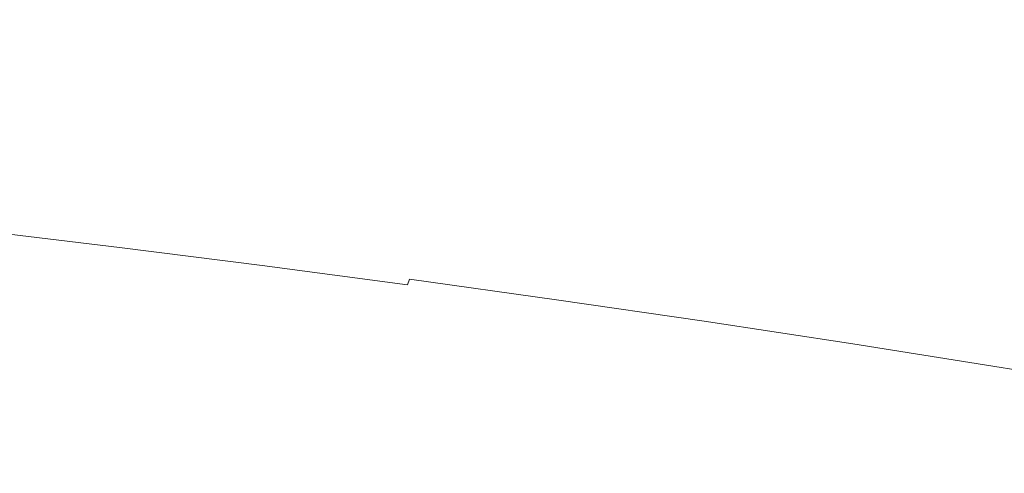
# Model space of a CAD drawing. Extents: x -760 to 740, y -323 to 527.
# Drawn here: x -23 to -8, y -107 to -101 of the extents above; entities that cross this region are included whole.
import ezdxf

# ---------------------------------------------------------------- set-up
doc = ezdxf.new("R2010")
doc.units = 0
doc.header["$LTSCALE"] = 500
doc.header["$MEASUREMENT"] = 0
doc.layers.add('BESCO_AKRYL', color=7, linetype='Continuous')
doc.layers.add('BESCO_CHROM', color=7, linetype='Continuous')

msp = doc.modelspace()

# ---------------------------------------------------------------- linework, layer by layer
at = {"layer": 'BESCO_AKRYL', "lineweight": 0}
for points, invisible_edges in [([(408.69, -25.105, -138.18), (-438.67, 144.492, -138.18), (-423.049, 35.164, -138.18), (382.961, -121.657, -138.18)], 15), ([(-443.078, 21.355, -159.093), (-460.367, 140.679, -159.093), (430.525, -37.977, -159.093), (404.304, -143.667, -159.093)], 15), ([(382.961, -121.657, -138.18), (-423.049, 35.164, -138.18), (-429.543, 30.409, -137.784), (388.896, -128.797, -137.785)], 15), ([(-436.085, 25.737, -136.602), (394.874, -135.787, -136.605), (388.896, -128.797, -137.785), (-429.543, 30.409, -137.784)], 15), ([(394.874, -135.787, -136.605), (-436.085, 25.737, -136.602), (-442.549, 21.249, -134.656), (400.785, -142.485, -134.662)], 15), ([(-449.855, 16.109, -158.697), (-443.078, 21.355, -159.093), (404.304, -143.667, -159.093), (410.592, -151.422, -158.698)], 15), ([(400.785, -142.485, -134.662), (-442.549, 21.249, -134.656), (-448.813, 17.044, -131.981), (406.518, -148.752, -131.991)], 15), ([(406.518, -148.752, -131.991), (-448.813, 17.044, -131.981), (-454.753, 13.21, -128.626), (411.964, -154.461, -128.637)], 15), ([(-456.685, 10.953, -157.515), (-449.855, 16.109, -158.697), (410.592, -151.422, -158.698), (416.924, -159.012, -157.518)], 15), ([(411.964, -154.461, -128.637), (-454.753, 13.21, -128.626), (-460.256, 9.833, -124.65), (417.024, -159.496, -124.66)], 11), ([(-463.434, 5.999, -155.569), (-456.685, 10.953, -157.515), (416.924, -159.012, -157.518), (423.184, -166.283, -155.575)], 15), ([(417.024, -159.496, -124.66), (-460.256, 9.833, -124.65), (-465.218, 6.981, -120.126), (421.599, -163.752, -120.131)], 15), ([(421.599, -163.752, -120.131), (-465.218, 6.981, -120.126), (-469.543, 4.721, -115.135), (425.608, -167.143, -115.128)], 15), ([(-469.975, 1.356, -152.894), (-463.434, 5.999, -155.569), (423.184, -166.283, -155.575), (429.253, -173.086, -152.904)], 15), ([(425.608, -167.143, -115.128), (-469.543, 4.721, -115.135), (-473.148, 3.098, -109.768), (428.976, -169.598, -109.739)], 15), ([(428.976, -169.598, -109.739), (-473.148, 3.098, -109.768), (-475.966, 2.148, -104.119), (431.639, -171.069, -104.059)], 15), ([(-475.966, 2.148, -104.119), (-629.795, -28.968, 266.576), (586.223, -226.304, 286.849), (431.639, -171.069, -104.059)], 15), ([(-476.18, -2.879, -149.539), (-469.975, 1.356, -152.894), (429.253, -173.086, -152.904), (435.017, -179.281, -149.55)], 15), ([(-481.929, -6.612, -145.563), (-476.18, -2.879, -149.539), (435.017, -179.281, -149.55), (440.369, -184.742, -145.573)], 7), ([(-487.115, -9.766, -141.039), (-481.929, -6.612, -145.563), (440.369, -184.742, -145.573), (445.208, -189.356, -141.044)], 14), ([(-491.635, -12.27, -136.048), (-487.115, -9.766, -141.039), (445.208, -189.356, -141.044), (449.443, -193.029, -136.041)], 15), ([(-495.407, -14.071, -130.681), (-491.635, -12.27, -136.048), (449.443, -193.029, -136.041), (452.998, -195.685, -130.652)], 15), ([(-498.358, -15.131, -125.032), (-495.407, -14.071, -130.681), (452.998, -195.685, -130.652), (455.807, -197.272, -124.972)], 15), ([(618.529, -256.408, 274.82), (-659.585, -50.332, 274.82), (-498.358, -15.131, -125.032), (455.807, -197.272, -124.972)], 14), ([(-629.795, -28.968, 266.576), (-630.183, -29.063, 267.426), (586.393, -226.368, 287.249), (586.223, -226.304, 286.849)], 15), ([(-630.183, -29.063, 267.426), (-630.627, -29.203, 268.242), (586.581, -226.446, 287.639), (586.393, -226.368, 287.249)], 15), ([(-630.627, -29.203, 268.242), (-631.125, -29.387, 269.017), (586.79, -226.538, 288.016), (586.581, -226.446, 287.639)], 15), ([(-631.125, -29.387, 269.017), (-631.671, -29.614, 269.746), (587.016, -226.643, 288.38), (586.79, -226.538, 288.016)], 15), ([(-631.671, -29.614, 269.746), (-632.261, -29.882, 270.425), (587.258, -226.76, 288.728), (587.016, -226.643, 288.38)], 15), ([(-632.261, -29.882, 270.425), (-632.895, -30.189, 271.047), (587.516, -226.891, 289.06), (587.258, -226.76, 288.728)], 15), ([(-632.895, -30.189, 271.047), (-633.564, -30.534, 271.609), (587.79, -227.032, 289.374), (587.516, -226.891, 289.06)], 15), ([(-633.564, -30.534, 271.609), (-634.265, -30.912, 272.107), (588.077, -227.186, 289.67), (587.79, -227.032, 289.374)], 15), ([(-634.265, -30.912, 272.107), (-634.991, -31.322, 272.536), (588.378, -227.35, 289.946), (588.077, -227.186, 289.67)], 7), ([(-634.991, -31.322, 272.536), (-635.74, -31.761, 272.895), (588.69, -227.525, 290.202), (588.378, -227.35, 289.946)], 15), ([(-635.74, -31.761, 272.895), (-676.249, -55.933, 290.106), (588.69, -227.525, 290.202), (-635.74, -31.761, 272.895)], 15), ([(589.016, -227.709, 290.436), (588.69, -227.525, 290.202), (-676.249, -55.933, 290.106), (-677.046, -56.419, 290.428)], 13), ([(589.348, -227.903, 290.648), (589.016, -227.709, 290.436), (-677.046, -56.419, 290.428), (-677.842, -56.927, 290.718)], 15), ([(589.691, -228.105, 290.837), (589.348, -227.903, 290.648), (-677.842, -56.927, 290.718), (-678.636, -57.454, 290.974)], 7), ([(590.042, -228.314, 291.002), (589.691, -228.105, 290.837), (-678.636, -57.454, 290.974), (-679.428, -58, 291.198)], 15), ([(590.399, -228.531, 291.143), (590.042, -228.314, 291.002), (-679.428, -58, 291.198), (-680.215, -58.565, 291.387)], 15), ([(590.76, -228.753, 291.259), (590.399, -228.531, 291.143), (-680.215, -58.565, 291.387), (-680.997, -59.148, 291.542)], 15), ([(591.125, -228.982, 291.35), (590.76, -228.753, 291.259), (-680.997, -59.148, 291.542), (-681.772, -59.747, 291.664)], 15), ([(591.493, -229.215, 291.415), (591.125, -228.982, 291.35), (-681.772, -59.747, 291.664), (-682.539, -60.363, 291.75)], 15), ([(591.862, -229.452, 291.455), (591.493, -229.215, 291.415), (-682.539, -60.363, 291.75), (-683.297, -60.992, 291.802)], 15), ([(592.231, -229.692, 291.469), (591.862, -229.452, 291.455), (-683.297, -60.992, 291.802), (-684.046, -61.636, 291.82)], 15), ([(-751.522, -120.756, 291.82), (730.618, -320.141, 291.809), (592.231, -229.692, 291.469), (-684.046, -61.636, 291.82)], 15)]:
    msp.add_3dface(points, dxfattribs=dict(at, invisible_edges=invisible_edges))
at = {"layer": 'BESCO_CHROM', "lineweight": 0}
for points, invisible_edges in [([(734.803, -322.877, 274.82), (-755.284, -124.052, 274.82), (-659.585, -50.332, 274.82), (618.529, -256.408, 274.82)], 10), ([(-24.735, -103.312, 192.395), (-22.764, -103.536, 191.49), (-22.896, -103.494, 191.164), (-24.888, -103.268, 192.078)], 15), ([(-24.278, -103.474, 193.389), (-22.303, -103.71, 192.635), (-22.764, -103.536, 191.49), (-24.735, -103.312, 192.395)], 15), ([(-21.214, -104.135, 195.342), (-22.303, -103.71, 192.635), (-24.278, -103.474, 193.389), (-23.246, -103.847, 195.66)], 15), ([(-21.184, -103.859, 189.459), (-23.287, -103.607, 190.264), (-23.239, -103.549, 190.363), (-21.142, -103.801, 189.561)], 15), ([(-21.142, -103.801, 189.561), (-23.239, -103.549, 190.363), (-23.189, -103.507, 190.47), (-21.098, -103.758, 189.671)], 15), ([(-23.189, -103.507, 190.47), (-23.137, -103.479, 190.587), (-21.054, -103.73, 189.79), (-21.098, -103.758, 189.671)], 15), ([(-23.137, -103.479, 190.587), (-23.075, -103.467, 190.73), (-21.001, -103.716, 189.937), (-21.054, -103.73, 189.79)], 15), ([(-21.001, -103.716, 189.937), (-23.075, -103.467, 190.73), (-22.997, -103.472, 190.916), (-20.936, -103.719, 190.128)], 15), ([(-20.936, -103.719, 190.128), (-22.997, -103.472, 190.916), (-22.896, -103.494, 191.164), (-20.851, -103.74, 190.381)], 15), ([(-22.896, -103.494, 191.164), (-22.764, -103.536, 191.49), (-20.74, -103.778, 190.715), (-20.851, -103.74, 190.381)], 15), ([(-22.764, -103.536, 191.49), (-22.303, -103.71, 192.635), (-20.381, -103.927, 191.75), (-20.74, -103.778, 190.715)], 15), ([(-21.724, -104.457, 199.589), (-23.246, -103.847, 195.66), (-25.158, -103.586, 196.06), (-23.732, -104.048, 198.584)], 15), ([(-23.377, -103.765, 190.093), (-23.334, -103.679, 190.174), (-21.225, -103.932, 189.368), (-21.264, -104.018, 189.284)], 7), ([(-23.334, -103.679, 190.174), (-23.287, -103.607, 190.264), (-21.184, -103.859, 189.459), (-21.225, -103.932, 189.368)], 15), ([(-20.381, -103.927, 191.75), (-22.303, -103.71, 192.635), (-21.214, -104.135, 195.342), (-19.551, -104.278, 194.107)], 15), ([(-21.054, -103.73, 189.79), (-21.001, -103.716, 189.937), (-18.883, -103.986, 189.28), (-18.925, -104, 189.131)], 15), ([(-18.883, -103.986, 189.28), (-21.001, -103.716, 189.937), (-20.936, -103.719, 190.128), (-18.83, -103.987, 189.475)], 15), ([(-26.817, -104.888, 212.592), (-22.594, -105.558, 212.689), (-29.014, -104.085, 207.718), (-31.461, -103.771, 208.441)], 15), ([(-29.014, -104.085, 207.718), (-22.594, -105.558, 212.689), (-23.76, -104.991, 208.613), (-28.938, -103.855, 205.159)], 15), ([(-21.339, -104.237, 189.145), (-23.461, -103.981, 189.956), (-23.42, -103.866, 190.022), (-21.303, -104.12, 189.21)], 15), ([(-21.303, -104.12, 189.21), (-23.42, -103.866, 190.022), (-23.377, -103.765, 190.093), (-21.264, -104.018, 189.284)], 15), ([(-19.264, -104.897, 200.19), (-21.214, -104.135, 195.342), (-23.246, -103.847, 195.66), (-21.724, -104.457, 199.589)], 15), ([(-21.225, -103.932, 189.368), (-21.184, -103.859, 189.459), (-19.036, -104.132, 188.794), (-19.07, -104.206, 188.7)], 15), ([(-19.036, -104.132, 188.794), (-21.184, -103.859, 189.459), (-21.142, -103.801, 189.561), (-18.999, -104.074, 188.897)], 15), ([(-18.999, -104.074, 188.897), (-21.142, -103.801, 189.561), (-21.098, -103.758, 189.671), (-18.963, -104.029, 189.009)], 15), ([(-21.098, -103.758, 189.671), (-21.054, -103.73, 189.79), (-18.925, -104, 189.131), (-18.963, -104.029, 189.009)], 15), ([(-18.83, -103.987, 189.475), (-20.936, -103.719, 190.128), (-20.851, -103.74, 190.381), (-18.761, -104.004, 189.734)], 15), ([(-20.851, -103.74, 190.381), (-20.74, -103.778, 190.715), (-18.673, -104.041, 190.075), (-18.761, -104.004, 189.734)], 15), ([(-20.74, -103.778, 190.715), (-20.381, -103.927, 191.75), (-18.434, -104.16, 191.001), (-18.673, -104.041, 190.075)], 15), ([(-23.76, -104.991, 208.613), (-19.722, -105.735, 209.81), (-24.622, -104.355, 203.315), (-27.162, -103.964, 203.378)], 15), ([(-23.501, -104.112, 189.897), (-23.461, -103.981, 189.956), (-21.339, -104.237, 189.145), (-21.376, -104.368, 189.085)], 15), ([(-21.264, -104.018, 189.284), (-21.225, -103.932, 189.368), (-19.07, -104.206, 188.7), (-19.104, -104.293, 188.616)], 7), ([(-18.434, -104.16, 191.001), (-20.381, -103.927, 191.75), (-19.551, -104.278, 194.107), (-17.916, -104.43, 193.016)], 15), ([(-18.925, -104, 189.131), (-16.761, -104.289, 188.613), (-16.79, -104.32, 188.49), (-18.963, -104.029, 189.009)], 15), ([(-18.883, -103.986, 189.28), (-16.727, -104.273, 188.765), (-16.761, -104.289, 188.613), (-18.925, -104, 189.131)], 15), ([(-16.687, -104.273, 188.963), (-16.727, -104.273, 188.765), (-18.883, -103.986, 189.28), (-18.83, -103.987, 189.475)], 15), ([(-16.636, -104.288, 189.226), (-16.687, -104.273, 188.963), (-18.83, -103.987, 189.475), (-18.761, -104.004, 189.734)], 15), ([(-18.673, -104.041, 190.075), (-16.569, -104.322, 189.572), (-16.636, -104.288, 189.226), (-18.761, -104.004, 189.734)], 15), ([(-23.892, -104.237, 200.852), (-19.796, -105.321, 205.554), (-21.724, -104.457, 199.589), (-23.732, -104.048, 198.584)], 15), ([(-23.541, -104.259, 189.842), (-23.501, -104.112, 189.897), (-21.376, -104.368, 189.085), (-21.415, -104.515, 189.028)], 15), ([(-19.173, -104.511, 188.474), (-21.339, -104.237, 189.145), (-21.303, -104.12, 189.21), (-19.139, -104.395, 188.541)], 15), ([(-19.139, -104.395, 188.541), (-21.303, -104.12, 189.21), (-21.264, -104.018, 189.284), (-19.104, -104.293, 188.616)], 15), ([(-19.551, -104.278, 194.107), (-21.214, -104.135, 195.342), (-19.264, -104.897, 200.19), (-17.929, -104.899, 197.994)], 15), ([(-19.036, -104.132, 188.794), (-16.85, -104.424, 188.271), (-16.879, -104.498, 188.176), (-19.07, -104.206, 188.7)], 15), ([(-16.82, -104.365, 188.376), (-16.85, -104.424, 188.271), (-19.036, -104.132, 188.794), (-18.999, -104.074, 188.897)], 15), ([(-16.79, -104.32, 188.49), (-16.82, -104.365, 188.376), (-18.999, -104.074, 188.897), (-18.963, -104.029, 189.009)], 15), ([(-18.434, -104.16, 191.001), (-16.384, -104.448, 190.655), (-16.569, -104.322, 189.572), (-18.673, -104.041, 190.075)], 15), ([(-15.975, -104.744, 193.127), (-16.384, -104.448, 190.655), (-18.434, -104.16, 191.001), (-17.916, -104.43, 193.016)], 15), ([(-24.622, -104.355, 203.315), (-19.722, -105.735, 209.81), (-19.796, -105.321, 205.554), (-23.892, -104.237, 200.852)], 15), ([(-21.453, -104.677, 188.973), (-23.583, -104.422, 189.788), (-23.541, -104.259, 189.842), (-21.415, -104.515, 189.028)], 15), ([(-21.376, -104.368, 189.085), (-21.339, -104.237, 189.145), (-19.173, -104.511, 188.474), (-19.207, -104.643, 188.412)], 15), ([(-17.916, -104.43, 193.016), (-19.551, -104.278, 194.107), (-17.929, -104.899, 197.994), (-17.194, -104.809, 195.835)], 15), ([(-16.909, -104.587, 188.091), (-16.938, -104.689, 188.015), (-19.139, -104.395, 188.541), (-19.104, -104.293, 188.616)], 15), ([(-19.07, -104.206, 188.7), (-16.879, -104.498, 188.176), (-16.909, -104.587, 188.091), (-19.104, -104.293, 188.616)], 9), ([(-16.761, -104.289, 188.613), (-14.569, -104.597, 188.239), (-14.591, -104.628, 188.114), (-16.79, -104.32, 188.49)], 15), ([(-16.727, -104.273, 188.765), (-14.546, -104.579, 188.393), (-14.569, -104.597, 188.239), (-16.761, -104.289, 188.613)], 15), ([(-14.517, -104.577, 188.593), (-14.546, -104.579, 188.393), (-16.727, -104.273, 188.765), (-16.687, -104.273, 188.963)], 15), ([(-14.483, -104.591, 188.859), (-14.517, -104.577, 188.593), (-16.687, -104.273, 188.963), (-16.636, -104.288, 189.226)], 15), ([(-16.569, -104.322, 189.572), (-14.44, -104.621, 189.209), (-14.483, -104.591, 188.859), (-16.636, -104.288, 189.226)], 15), ([(-21.528, -105.013, 188.877), (-23.661, -104.757, 189.693), (-23.583, -104.422, 189.788), (-21.453, -104.677, 188.973)], 15), ([(-19.796, -105.321, 205.554), (-16.218, -106.09, 207.766), (-19.264, -104.897, 200.19), (-21.724, -104.457, 199.589)], 15), ([(-21.415, -104.515, 189.028), (-21.376, -104.368, 189.085), (-19.207, -104.643, 188.412), (-19.241, -104.79, 188.355)], 15), ([(-16.938, -104.689, 188.015), (-16.968, -104.806, 187.947), (-19.173, -104.511, 188.474), (-19.139, -104.395, 188.541)], 15), ([(-15.52, -105.213, 197.334), (-15.975, -104.744, 193.127), (-17.916, -104.43, 193.016), (-17.194, -104.809, 195.835)], 15), ([(-16.85, -104.424, 188.271), (-14.636, -104.734, 187.893), (-14.66, -104.81, 187.797), (-16.879, -104.498, 188.176)], 15), ([(-14.614, -104.674, 187.999), (-14.636, -104.734, 187.893), (-16.85, -104.424, 188.271), (-16.82, -104.365, 188.376)], 15), ([(-14.591, -104.628, 188.114), (-14.614, -104.674, 187.999), (-16.82, -104.365, 188.376), (-16.79, -104.32, 188.49)], 15), ([(-16.384, -104.448, 190.655), (-14.29, -104.756, 190.439), (-14.44, -104.621, 189.209), (-16.569, -104.322, 189.572)], 15), ([(-13.938, -105.083, 193.348), (-14.29, -104.756, 190.439), (-16.384, -104.448, 190.655), (-15.975, -104.744, 193.127)], 15), ([(-19.278, -104.954, 188.3), (-21.453, -104.677, 188.973), (-21.415, -104.515, 189.028), (-19.241, -104.79, 188.355)], 15), ([(-19.173, -104.511, 188.474), (-16.968, -104.806, 187.947), (-16.999, -104.939, 187.884), (-19.207, -104.643, 188.412)], 15), ([(-14.685, -104.898, 187.712), (-14.71, -105.001, 187.635), (-16.938, -104.689, 188.015), (-16.909, -104.587, 188.091)], 15), ([(-16.879, -104.498, 188.176), (-14.66, -104.81, 187.797), (-14.685, -104.898, 187.712), (-16.909, -104.587, 188.091)], 14), ([(-14.591, -104.628, 188.114), (-14.569, -104.597, 188.239), (-12.36, -104.919, 188.01), (-12.374, -104.953, 187.884)], 15), ([(-14.569, -104.597, 188.239), (-14.546, -104.579, 188.393), (-12.346, -104.9, 188.164), (-12.36, -104.919, 188.01)], 15), ([(-12.346, -104.9, 188.164), (-14.546, -104.579, 188.393), (-14.517, -104.577, 188.593), (-12.332, -104.897, 188.366)], 15), ([(-12.332, -104.897, 188.366), (-14.517, -104.577, 188.593), (-14.483, -104.591, 188.859), (-12.314, -104.908, 188.634)], 15), ([(-14.483, -104.591, 188.859), (-14.44, -104.621, 189.209), (-12.293, -104.935, 188.985), (-12.314, -104.908, 188.634)], 15), ([(-23.815, -105.424, 189.512), (-23.661, -104.757, 189.693), (-21.528, -105.013, 188.877), (-21.673, -105.681, 188.693)], 15), ([(-19.348, -105.29, 188.202), (-21.528, -105.013, 188.877), (-21.453, -104.677, 188.973), (-19.278, -104.954, 188.3)], 15), ([(-19.207, -104.643, 188.412), (-16.999, -104.939, 187.884), (-17.03, -105.086, 187.826), (-19.241, -104.79, 188.355)], 15), ([(-14.71, -105.001, 187.635), (-14.737, -105.119, 187.566), (-16.968, -104.806, 187.947), (-16.938, -104.689, 188.015)], 15), ([(-13.308, -105.673, 198.558), (-13.938, -105.083, 193.348), (-15.975, -104.744, 193.127), (-15.52, -105.213, 197.334)], 15), ([(-14.66, -104.81, 187.797), (-14.636, -104.734, 187.893), (-12.406, -105.06, 187.662), (-12.424, -105.137, 187.565)], 15), ([(-12.406, -105.06, 187.662), (-14.636, -104.734, 187.893), (-14.614, -104.674, 187.999), (-12.389, -104.999, 187.768)], 15), ([(-12.389, -104.999, 187.768), (-14.614, -104.674, 187.999), (-14.591, -104.628, 188.114), (-12.374, -104.953, 187.884)], 15), ([(-14.44, -104.621, 189.209), (-14.29, -104.756, 190.439), (-12.213, -105.046, 190.082), (-12.293, -104.935, 188.985)], 15), ([(-12.213, -105.046, 190.082), (-14.29, -104.756, 190.439), (-13.938, -105.083, 193.348), (-12.02, -105.311, 192.584)], 15), ([(-24.64, -105.57, 216.209), (-10.462, -108.341, 222.084), (-22.594, -105.558, 212.689), (-26.817, -104.888, 212.592)], 15), ([(-17.03, -105.086, 187.826), (-17.065, -105.249, 187.771), (-19.278, -104.954, 188.3), (-19.241, -104.79, 188.355)], 15), ([(-19.264, -104.897, 200.19), (-16.218, -106.09, 207.766), (-15.197, -105.856, 203.62), (-17.929, -104.899, 197.994)], 15), ([(-17.929, -104.899, 197.994), (-15.197, -105.856, 203.62), (-15.52, -105.213, 197.334), (-17.194, -104.809, 195.835)], 15), ([(-16.968, -104.806, 187.947), (-14.737, -105.119, 187.566), (-14.765, -105.252, 187.503), (-16.999, -104.939, 187.884)], 15), ([(-12.464, -105.33, 187.402), (-14.71, -105.001, 187.635), (-14.685, -104.898, 187.712), (-12.444, -105.227, 187.478)], 15), ([(-14.685, -104.898, 187.712), (-14.66, -104.81, 187.797), (-12.424, -105.137, 187.565), (-12.444, -105.227, 187.478)], 13), ([(-12.36, -104.919, 188.01), (-12.346, -104.9, 188.164), (-10.139, -105.238, 188.081), (-10.143, -105.258, 187.926)], 15), ([(-10.139, -105.238, 188.081), (-12.346, -104.9, 188.164), (-12.332, -104.897, 188.366), (-10.137, -105.232, 188.282)], 15), ([(-10.137, -105.232, 188.282), (-12.332, -104.897, 188.366), (-12.314, -104.908, 188.634), (-10.137, -105.24, 188.551)], 15), ([(-12.314, -104.908, 188.634), (-12.293, -104.935, 188.985), (-10.139, -105.263, 188.903), (-10.137, -105.24, 188.551)], 15), ([(-25.719, -105.772, 220.129), (-10.462, -108.341, 222.084), (-24.64, -105.57, 216.209), (-28.759, -105.023, 217.217)], 15), ([(-22.594, -105.558, 212.689), (-10.462, -108.341, 222.084), (-19.722, -105.735, 209.81), (-23.76, -104.991, 208.613)], 15), ([(-21.673, -105.681, 188.693), (-21.528, -105.013, 188.877), (-19.348, -105.29, 188.202), (-19.486, -105.959, 188.016)], 15), ([(-17.065, -105.249, 187.771), (-17.131, -105.587, 187.672), (-19.348, -105.29, 188.202), (-19.278, -104.954, 188.3)], 15), ([(-16.999, -104.939, 187.884), (-14.765, -105.252, 187.503), (-14.793, -105.4, 187.445), (-17.03, -105.086, 187.826)], 15), ([(-12.487, -105.448, 187.332), (-14.737, -105.119, 187.566), (-14.71, -105.001, 187.635), (-12.464, -105.33, 187.402)], 15), ([(-10.167, -105.403, 187.577), (-12.406, -105.06, 187.662), (-12.389, -104.999, 187.768), (-10.157, -105.341, 187.684)], 15), ([(-10.157, -105.341, 187.684), (-12.389, -104.999, 187.768), (-12.374, -104.953, 187.884), (-10.149, -105.292, 187.8)], 15), ([(-12.374, -104.953, 187.884), (-12.36, -104.919, 188.01), (-10.143, -105.258, 187.926), (-10.149, -105.292, 187.8)], 15), ([(-12.293, -104.935, 188.985), (-12.213, -105.046, 190.082), (-10.148, -105.348, 189.863), (-10.139, -105.263, 188.903)], 15), ([(-10.148, -105.348, 189.863), (-12.213, -105.046, 190.082), (-12.02, -105.311, 192.584), (-10.168, -105.54, 191.952)], 15), ([(-14.793, -105.4, 187.445), (-14.824, -105.563, 187.389), (-17.065, -105.249, 187.771), (-17.03, -105.086, 187.826)], 15), ([(-14.765, -105.252, 187.503), (-14.737, -105.119, 187.566), (-12.487, -105.448, 187.332), (-12.512, -105.581, 187.269)], 15), ([(-12.02, -105.311, 192.584), (-13.938, -105.083, 193.348), (-13.308, -105.673, 198.558), (-11.459, -105.794, 196.776)], 15), ([(-12.444, -105.227, 187.478), (-12.424, -105.137, 187.565), (-10.18, -105.479, 187.48), (-10.194, -105.57, 187.393)], 13), ([(-12.424, -105.137, 187.565), (-12.406, -105.06, 187.662), (-10.167, -105.403, 187.577), (-10.18, -105.479, 187.48)], 15), ([(-19.722, -105.735, 209.81), (-10.462, -108.341, 222.084), (-16.218, -106.09, 207.766), (-19.796, -105.321, 205.554)], 15), ([(-19.348, -105.29, 188.202), (-17.131, -105.587, 187.672), (-17.261, -106.256, 187.484), (-19.486, -105.959, 188.016)], 15), ([(-14.824, -105.563, 187.389), (-14.886, -105.901, 187.289), (-17.131, -105.587, 187.672), (-17.065, -105.249, 187.771)], 15), ([(-15.197, -105.856, 203.62), (-12.322, -106.597, 206.698), (-13.308, -105.673, 198.558), (-15.52, -105.213, 197.334)], 15), ([(-14.793, -105.4, 187.445), (-14.765, -105.252, 187.503), (-12.512, -105.581, 187.269), (-12.537, -105.73, 187.21)], 15), ([(-10.229, -105.793, 187.247), (-12.487, -105.448, 187.332), (-12.464, -105.33, 187.402), (-10.21, -105.675, 187.316)], 15), ([(-10.21, -105.675, 187.316), (-12.464, -105.33, 187.402), (-12.444, -105.227, 187.478), (-10.194, -105.57, 187.393)], 15), ([(-10.168, -105.54, 191.952), (-12.02, -105.311, 192.584), (-11.459, -105.794, 196.776), (-10.196, -105.812, 194.875)], 15), ([(-8.327, -105.885, 192.567), (-8.086, -105.689, 190.063), (-10.148, -105.348, 189.863), (-10.168, -105.54, 191.952)], 15), ([(-7.926, -105.696, 187.747), (-7.93, -105.759, 187.64), (-10.167, -105.403, 187.577), (-10.157, -105.341, 187.684)], 15), ([(-7.925, -105.645, 187.863), (-7.926, -105.696, 187.747), (-10.157, -105.341, 187.684), (-10.149, -105.292, 187.8)], 15), ([(-10.143, -105.258, 187.926), (-7.927, -105.61, 187.989), (-7.925, -105.645, 187.863), (-10.149, -105.292, 187.8)], 15), ([(-10.148, -105.348, 189.863), (-8.086, -105.689, 190.063), (-7.986, -105.606, 188.965), (-10.139, -105.263, 188.903)], 15), ([(-10.139, -105.238, 188.081), (-7.933, -105.588, 188.143), (-7.927, -105.61, 187.989), (-10.143, -105.258, 187.926)], 15), ([(-7.944, -105.581, 188.345), (-7.933, -105.588, 188.143), (-10.139, -105.238, 188.081), (-10.137, -105.232, 188.282)], 15), ([(-10.139, -105.263, 188.903), (-7.986, -105.606, 188.965), (-7.961, -105.586, 188.613), (-10.137, -105.24, 188.551)], 15), ([(-7.961, -105.586, 188.613), (-7.944, -105.581, 188.345), (-10.137, -105.232, 188.282), (-10.137, -105.24, 188.551)], 15), ([(-25.758, -106.149, 224.183), (-10.462, -108.341, 222.084), (-25.719, -105.772, 220.129), (-29.455, -105.382, 222.174)], 15), ([(-24.08, -106.579, 189.202), (-23.815, -105.424, 189.512), (-21.673, -105.681, 188.693), (-21.925, -106.838, 188.378)], 15), ([(-12.566, -105.894, 187.153), (-14.824, -105.563, 187.389), (-14.793, -105.4, 187.445), (-12.537, -105.73, 187.21)], 15), ([(-12.512, -105.581, 187.269), (-12.487, -105.448, 187.332), (-10.229, -105.793, 187.247), (-10.25, -105.927, 187.183)], 15), ([(-10.18, -105.479, 187.48), (-7.937, -105.836, 187.544), (-7.946, -105.927, 187.457), (-10.194, -105.57, 187.393)], 14), ([(-10.167, -105.403, 187.577), (-7.93, -105.759, 187.64), (-7.937, -105.836, 187.544), (-10.18, -105.479, 187.48)], 15), ([(-17.131, -105.587, 187.672), (-14.886, -105.901, 187.289), (-15.008, -106.572, 187.1), (-17.261, -106.256, 187.484)], 15), ([(-12.623, -106.231, 187.053), (-14.886, -105.901, 187.289), (-14.824, -105.563, 187.389), (-12.566, -105.894, 187.153)], 15), ([(-12.537, -105.73, 187.21), (-12.512, -105.581, 187.269), (-10.25, -105.927, 187.183), (-10.273, -106.075, 187.124)], 15), ([(-7.946, -105.927, 187.457), (-7.959, -106.032, 187.38), (-10.21, -105.675, 187.316), (-10.194, -105.57, 187.393)], 15), ([(-8.971, -106.182, 196.764), (-8.327, -105.885, 192.567), (-10.168, -105.54, 191.952), (-10.196, -105.812, 194.875)], 15), ([(-8.086, -105.689, 190.063), (-6.016, -106.044, 190.4), (-5.844, -105.96, 189.168), (-7.986, -105.606, 188.965)], 15), ([(-7.986, -105.606, 188.965), (-5.844, -105.96, 189.168), (-5.797, -105.944, 188.817), (-7.961, -105.586, 188.613)], 15), ([(-5.797, -105.944, 188.817), (-5.762, -105.941, 188.552), (-7.944, -105.581, 188.345), (-7.961, -105.586, 188.613)], 15), ([(-5.762, -105.941, 188.552), (-5.738, -105.952, 188.351), (-7.933, -105.588, 188.143), (-7.944, -105.581, 188.345)], 15), ([(-7.933, -105.588, 188.143), (-5.738, -105.952, 188.351), (-5.723, -105.975, 188.198), (-7.927, -105.61, 187.989)], 15), ([(-7.927, -105.61, 187.989), (-5.723, -105.975, 188.198), (-5.713, -106.011, 188.073), (-7.925, -105.645, 187.863)], 15), ([(-5.713, -106.011, 188.073), (-5.706, -106.062, 187.957), (-7.926, -105.696, 187.747), (-7.925, -105.645, 187.863)], 15), ([(-21.925, -106.838, 188.378), (-21.673, -105.681, 188.693), (-19.486, -105.959, 188.016), (-19.725, -107.118, 187.695)], 15), ([(-13.308, -105.673, 198.558), (-12.322, -106.597, 206.698), (-10.274, -106.562, 202.944), (-11.459, -105.794, 196.776)], 15), ([(-10.3, -106.239, 187.068), (-12.566, -105.894, 187.153), (-12.537, -105.73, 187.21), (-10.273, -106.075, 187.124)], 15), ([(-11.459, -105.794, 196.776), (-10.274, -106.562, 202.944), (-8.971, -106.182, 196.764), (-10.196, -105.812, 194.875)], 15), ([(-10.229, -105.793, 187.247), (-7.973, -106.152, 187.311), (-7.991, -106.286, 187.247), (-10.25, -105.927, 187.183)], 15), ([(-7.959, -106.032, 187.38), (-7.973, -106.152, 187.311), (-10.229, -105.793, 187.247), (-10.21, -105.675, 187.316)], 15), ([(-6.425, -106.253, 193.312), (-6.016, -106.044, 190.4), (-8.086, -105.689, 190.063), (-8.327, -105.885, 192.567)], 15), ([(-7.93, -105.759, 187.64), (-5.704, -106.126, 187.851), (-5.705, -106.204, 187.755), (-7.937, -105.836, 187.544)], 15), ([(-5.706, -106.062, 187.957), (-5.704, -106.126, 187.851), (-7.93, -105.759, 187.64), (-7.926, -105.696, 187.747)], 15), ([(-24.755, -106.675, 228.094), (-10.462, -108.341, 222.084), (-25.758, -106.149, 224.183), (-28.856, -105.943, 227.124)], 15), ([(-16.218, -106.09, 207.766), (-10.462, -108.341, 222.084), (-12.322, -106.597, 206.698), (-15.197, -105.856, 203.62)], 15), ([(-15.008, -106.572, 187.1), (-14.886, -105.901, 187.289), (-12.623, -106.231, 187.053), (-12.737, -106.905, 186.863)], 15), ([(-10.353, -106.578, 186.968), (-12.623, -106.231, 187.053), (-12.566, -105.894, 187.153), (-10.3, -106.239, 187.068)], 15), ([(-10.25, -105.927, 187.183), (-7.991, -106.286, 187.247), (-8.012, -106.434, 187.189), (-10.273, -106.075, 187.124)], 15), ([(-7.156, -106.632, 198.529), (-6.425, -106.253, 193.312), (-8.327, -105.885, 192.567), (-8.971, -106.182, 196.764)], 15), ([(-5.709, -106.297, 187.668), (-5.717, -106.403, 187.593), (-7.959, -106.032, 187.38), (-7.946, -105.927, 187.457)], 15), ([(-7.937, -105.836, 187.544), (-5.705, -106.204, 187.755), (-5.709, -106.297, 187.668), (-7.946, -105.927, 187.457)], 14), ([(-19.486, -105.959, 188.016), (-17.261, -106.256, 187.484), (-17.486, -107.417, 187.161), (-19.725, -107.118, 187.695)], 15), ([(-8.012, -106.434, 187.189), (-8.035, -106.6, 187.133), (-10.3, -106.239, 187.068), (-10.273, -106.075, 187.124)], 15), ([(-5.717, -106.403, 187.593), (-5.728, -106.522, 187.523), (-7.973, -106.152, 187.311), (-7.959, -106.032, 187.38)], 15), ([(-12.737, -106.905, 186.863), (-12.623, -106.231, 187.053), (-10.353, -106.578, 186.968), (-10.458, -107.252, 186.777)], 15), ([(-8.035, -106.6, 187.133), (-8.084, -106.939, 187.033), (-10.353, -106.578, 186.968), (-10.3, -106.239, 187.068)], 15), ([(-10.274, -106.562, 202.944), (-8.3, -107.223, 206.679), (-7.156, -106.632, 198.529), (-8.971, -106.182, 196.764)], 15), ([(-7.973, -106.152, 187.311), (-5.728, -106.522, 187.523), (-5.742, -106.657, 187.461), (-7.991, -106.286, 187.247)], 15), ([(-17.261, -106.256, 187.484), (-15.008, -106.572, 187.1), (-15.22, -107.734, 186.774), (-17.486, -107.417, 187.161)], 15), ([(-7.991, -106.286, 187.247), (-5.742, -106.657, 187.461), (-5.761, -106.807, 187.402), (-8.012, -106.434, 187.189)], 15), ([(-5.761, -106.807, 187.402), (-5.782, -106.972, 187.345), (-8.035, -106.6, 187.133), (-8.012, -106.434, 187.189)], 15), ([(-22.777, -107.315, 231.594), (-10.462, -108.341, 222.084), (-24.755, -106.675, 228.094), (-27.004, -106.668, 231.731)], 15), ([(-22.319, -108.643, 187.885), (-24.494, -108.382, 188.717), (-24.08, -106.579, 189.202), (-21.925, -106.838, 188.378)], 15), ([(-15.22, -107.734, 186.774), (-15.008, -106.572, 187.1), (-12.737, -106.905, 186.863), (-12.935, -108.069, 186.536)], 15), ([(-12.322, -106.597, 206.698), (-10.462, -108.341, 222.084), (-8.3, -107.223, 206.679), (-10.274, -106.562, 202.944)], 15), ([(-10.353, -106.578, 186.968), (-8.084, -106.939, 187.033), (-8.181, -107.614, 186.842), (-10.458, -107.252, 186.777)], 15), ([(-7.156, -106.632, 198.529), (-8.3, -107.223, 206.679), (-5.365, -107.388, 203.573), (-4.919, -106.864, 197.283)], 15), ([(-5.782, -106.972, 187.345), (-5.826, -107.312, 187.246), (-8.084, -106.939, 187.033), (-8.035, -106.6, 187.133)], 15), ([(-20.096, -108.926, 187.197), (-22.319, -108.643, 187.885), (-21.925, -106.838, 188.378), (-19.725, -107.118, 187.695)], 15), ([(-12.935, -108.069, 186.536), (-12.737, -106.905, 186.863), (-10.458, -107.252, 186.777), (-10.642, -108.419, 186.45)], 15), ([(-8.084, -106.939, 187.033), (-5.826, -107.312, 187.246), (-5.915, -107.988, 187.056), (-8.181, -107.614, 186.842)], 15), ([(-17.486, -107.417, 187.161), (-17.837, -109.227, 186.657), (-20.096, -108.926, 187.197), (-19.725, -107.118, 187.695)], 15), ([(-10.458, -107.252, 186.777), (-8.181, -107.614, 186.842), (-8.35, -108.783, 186.515), (-10.642, -108.419, 186.45)], 15), ([(-8.3, -107.223, 206.679), (-10.462, -108.341, 222.084), (-4.424, -107.926, 207.711), (-5.365, -107.388, 203.573)], 15), ([(-19.961, -108.025, 234.447), (-10.462, -108.341, 222.084), (-22.777, -107.315, 231.594), (-24.024, -107.507, 235.68)], 15), ([(-15.22, -107.734, 186.774), (-15.548, -109.549, 186.266), (-17.837, -109.227, 186.657), (-17.486, -107.417, 187.161)], 15)]:
    msp.add_3dface(points, dxfattribs=dict(at, invisible_edges=invisible_edges))

doc.saveas('drawing.dxf')
